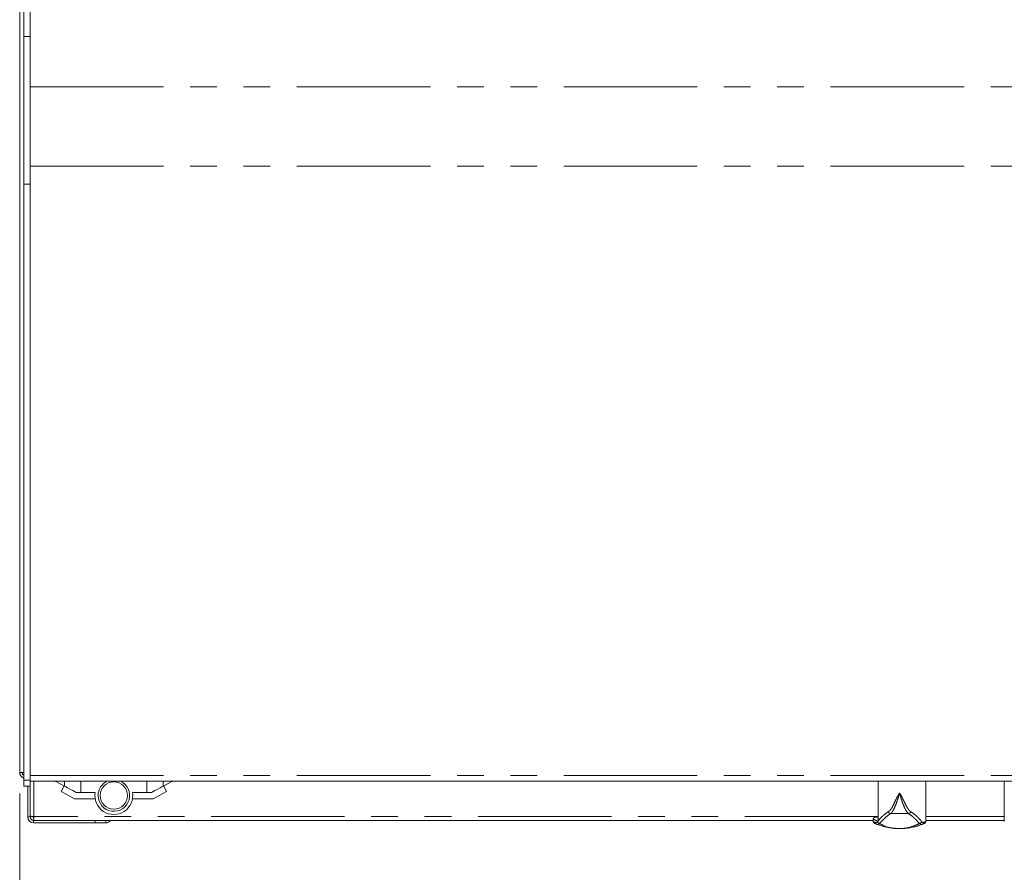
# Model space of a CAD drawing. Units: millimetres. Extents: x 0 to 586, y 0 to 420.
# Drawn here: x 120 to 167, y 275 to 315 of the extents above; entities that cross this region are included whole.
import ezdxf

# ---------------------------------------------------------------- set-up
doc = ezdxf.new("R2010")
doc.units = ezdxf.units.MM
doc.linetypes.add('PHANTOM', pattern=[12.7, 6.35, -1.27, 1.27, -1.27, 1.27, -1.27])
doc.styles.add('SLDTEXTSTYLE0', font='TXT', dxfattribs={"width": 0.605})
doc.dimstyles.new('SLDDIMSTYLE1', dxfattribs={"dimtxt": 3, "dimasz": 3, "dimexe": 0, "dimexo": 0.0625, "dimgap": 0.75, "dimtad": 0, "dimtih": 1, "dimtoh": 1, "dimdec": 1, "dimlfac": 10, "dimrnd": 1e-09, "dimzin": 12, "dimdsep": 46, "dimtxsty": 'SLDTEXTSTYLE0', "dimsah": 1, "dimcen": 0.09, "dimadec": 0, "dimazin": 3, "dimtfac": 1, "dimtofl": 0, "dimtmove": 0, "dimatfit": 3, "dimfxl": 0, "dimfrac": 2, "dimtolj": 1, "dimtzin": 12, "dimarcsym": 0})

# ---------------------------------------------------------------- blocks, each defined once
blk = doc.blocks.new('_D_6')
at = {"color": 7, "linetype": 'Continuous', "lineweight": 0}
for p, q in [((120.287, 278.309), (120.287, 263.234)), ((300.287, 278.309), (300.287, 263.234)), ((300.287, 264.234), (120.287, 264.234))]:
    blk.add_line(p, q, dxfattribs=at)
for points in [[(120.287, 264.234), (123.287, 263.734), (123.287, 264.734)], [(300.287, 264.234), (297.287, 264.734), (297.287, 263.734)]]:
    blk.add_solid(points, dxfattribs=at)
at = {"color": 7, "linetype": 'Continuous', "lineweight": 0, "char_height": 3, "attachment_point": 1, "style": 'SLDTEXTSTYLE0'}
for s, insert in [('1800', (194.984, 268.101, -8.695)), ('- Surround', (205.276, 268.101, -8.695))]:
    blk.add_mtext(s, dxfattribs=dict(at, insert=insert))

msp = doc.modelspace()

# ---------------------------------------------------------------- linework, layer by layer
at = {"color": 7, "linetype": 'Continuous', "lineweight": 15}
for p, q in [((120.287, 353.523), (120.287, 279.309)), ((120.487, 314.334), (120.487, 321.03)), ((120.787, 314.334), (120.787, 321.03)), ((120.487, 307.304), (120.487, 314.334)), ((120.787, 307.304), (120.787, 314.334)), ((120.487, 278.944), (120.487, 307.304)), ((120.787, 278.944), (120.787, 307.304)), ((120.487, 279.309), (120.287, 279.309)), ((120.487, 278.644), (120.487, 278.944)), ((120.787, 278.644), (120.787, 278.944)), ((120.787, 278.891), (299.787, 278.891)), ((122.014, 278.88), (122.422, 278.656)), ((127.524, 278.88), (127.116, 278.656)), ((161.154, 278.891), (161.154, 277.006)), ((163.419, 276.968), (163.419, 278.891)), ((167.155, 278.891), (167.155, 276.968)), ((120.487, 278.644), (120.787, 278.644)), ((120.667, 277.189), (120.667, 278.644)), ((120.787, 277.222), (120.787, 278.644)), ((122.263, 278.401), (122.407, 278.664)), ((122.263, 278.401), (122.892, 278.055)), ((127.276, 278.401), (126.646, 278.055)), ((127.276, 278.401), (127.131, 278.664)), ((122.892, 278.055), (123.882, 278.055)), ((123.2, 278.355), (122.969, 278.355)), ((123.2, 278.355), (123.882, 278.355)), ((126.339, 278.355), (125.657, 278.355)), ((126.646, 278.055), (125.657, 278.055)), ((126.339, 278.355), (126.569, 278.355)), ((120.787, 277.205), (120.787, 277.222)), ((120.787, 277.205), (120.907, 277.205)), ((120.787, 277.189), (120.787, 277.205)), ((120.967, 277.025), (120.951, 277.025)), ((120.969, 277.189), (120.966, 277.145)), ((120.967, 277.025), (120.967, 277.205)), ((160.919, 277.025), (120.967, 277.025)), ((124.383, 277.025), (124.383, 276.905)), ((160.919, 277.077), (160.919, 276.968)), ((161.153, 276.996), (161.154, 277.009)), ((167.155, 277.025), (163.419, 277.025)), ((123.883, 276.905), (120.951, 276.905)), ((124.383, 276.905), (123.883, 276.905))]:
    msp.add_line(p, q, dxfattribs=at)
at = {"color": 8, "linetype": 'PHANTOM', "lineweight": 0}
for p, q in [((120.487, 314.334), (120.787, 314.334)), ((120.787, 311.949), (299.787, 311.949)), ((120.787, 308.171), (299.787, 308.171)), ((120.487, 307.304), (120.787, 307.304)), ((120.487, 278.944), (120.787, 278.944)), ((120.787, 279.153), (299.787, 279.153)), ((120.967, 277.205), (120.967, 278.891)), ((122.014, 278.891), (122.014, 278.88)), ((122.422, 278.656), (122.422, 278.891)), ((123.2, 278.891), (123.2, 278.355)), ((126.339, 278.891), (126.339, 278.355)), ((127.116, 278.656), (127.116, 278.891)), ((127.524, 278.891), (127.524, 278.88)), ((161.155, 278.891), (161.155, 277.009)), ((120.667, 277.189), (120.787, 277.189)), ((120.951, 276.905), (120.951, 277.025)), ((161.154, 277.205), (120.967, 277.205)), ((123.883, 276.905), (123.883, 277.025)), ((161.125, 276.975), (161.139, 276.991)), ((162.597, 277.343), (161.741, 277.343)), ((167.155, 277.205), (163.419, 277.205))]:
    msp.add_line(p, q, dxfattribs=at)
at = {"color": 7, "linetype": 'Continuous', "lineweight": 15, "flags": 128}
for points in [[(122.014, 278.88), (121.994, 278.891), (121.993, 278.891)], [(127.524, 278.88), (127.544, 278.891), (127.545, 278.891)], [(122.969, 278.355), (122.816, 278.439), (122.679, 278.514), (122.564, 278.577), (122.478, 278.625), (122.422, 278.656)], [(126.569, 278.355), (126.723, 278.439), (126.86, 278.514), (126.974, 278.577), (127.061, 278.625), (127.116, 278.656)]]:
    msp.add_lwpolyline(points, dxfattribs=at)
at = {"color": 7, "linetype": 'Continuous', "lineweight": 15}
msp.add_circle((124.769, 278.205), 0.65, dxfattribs=at)
for centre, radius, start, end in [((120.571, 279.309), 0.284, 180, 252.796), ((120.571, 279.309), 0.164, 180, 239.1898), ((124.769, 278.205), 0.75, 180, 66.3135), ((124.769, 278.205), 0.75, 113.6865, 180), ((124.769, 278.205), 0.9, 170.4059, 9.5941), ((120.951, 277.189), 0.284, 180, 270), ((120.967, 277.205), 0.18, 180, 270), ((120.951, 277.189), 0.164, 180, 270), ((120.967, 277.205), 0.06, 180, 270), ((124.383, 277.189), 0.284, 270, 324.7276), ((161.019, 276.97), 0.1, 180.918, 233.1561), ((161.019, 276.97), 0.1, 233.1561, 249.581), ((163.319, 276.97), 0.1, 293.3628, 306.8439), ((163.319, 276.97), 0.1, 306.8439, 358.9434)]:
    msp.add_arc(centre, radius, start, end, dxfattribs=at)
at = {"color": 8, "linetype": 'PHANTOM', "lineweight": 0}
for centre, radius, start, end in [((161.749, 277.447), 0.104, 182.7785, 265.5899), ((162.589, 277.447), 0.104, 274.4091, 357.2226), ((161.134, 276.923), 0.0998, 179.8588, 249.0367), ((161.226, 276.976), 0.101, 180.7572, 269.3527), ((163.113, 276.976), 0.101, 270.6473, 359.2428), ((163.205, 276.923), 0.0998, 290.961, 0.1436)]:
    msp.add_arc(centre, radius, start, end, dxfattribs=at)
for points, knots in [([(161.646, 277.442), (161.682, 277.474), (161.755, 277.539), (161.883, 277.772), (161.992, 278.011), (162.09, 278.202), (162.142, 278.285), (162.169, 278.326), (162.169, 278.326)], [0, 0, 0, 0, 0.257265, 0.513986, 0.788469, 0.893781, 0.998608, 1, 1, 1, 1]), ([(162.169, 278.326), (162.169, 278.326), (162.14, 278.215), (162.073, 277.984), (161.958, 277.683), (161.842, 277.444), (161.775, 277.377), (161.741, 277.343)], [0, 0, 0, 0, 0.001386, 0.238358, 0.494898, 0.747368, 1, 1, 1, 1]), ([(162.169, 278.326), (162.17, 278.326), (162.213, 278.261), (162.287, 278.133), (162.373, 277.95), (162.451, 277.786), (162.526, 277.646), (162.609, 277.513), (162.661, 277.468), (162.693, 277.442)], [0, 0, 0, 0, 0.0013899, 0.1689811, 0.3205591, 0.4721365, 0.6241998, 0.776175, 1, 1, 1, 1]), ([(162.597, 277.343), (162.564, 277.377), (162.496, 277.444), (162.381, 277.683), (162.266, 277.984), (162.199, 278.215), (162.169, 278.326), (162.169, 278.326)], [0, 0, 0, 0, 0.252632, 0.505102, 0.761641, 0.998613, 1, 1, 1, 1]), ([(161.139, 276.991), (161.102, 277.005), (161.027, 277.032), (160.945, 277.068), (160.934, 277.072), (160.927, 277.075)], [0, 0, 0, 0, 0.27147, 0.542956, 1, 1, 1, 1]), ([(161.155, 277.009), (161.21, 277.07), (161.294, 277.163), (161.456, 277.317), (161.583, 277.4), (161.646, 277.442)], [0, 0, 0, 0, 0.4981455, 0.7491984, 1, 1, 1, 1]), ([(161.741, 277.343), (161.673, 277.297), (161.538, 277.205), (161.368, 277.038), (161.282, 276.941), (161.225, 276.875)], [0, 0, 0, 0, 0.248323, 0.496938, 1, 1, 1, 1]), ([(163.114, 276.875), (163.057, 276.94), (162.971, 277.037), (162.803, 277.204), (162.666, 277.297), (162.597, 277.343)], [0, 0, 0, 0, 0.497986, 0.749142, 1, 1, 1, 1]), ([(162.693, 277.442), (162.757, 277.398), (162.887, 277.311), (163.017, 277.189), (163.129, 277.074), (163.185, 277.008), (163.213, 276.975)], [0, 0, 0, 0, 0.235525, 0.47245, 0.736043, 1, 1, 1, 1]), ([(160.924, 276.968), (160.923, 276.968), (160.92, 276.969), (160.951, 276.956), (161.006, 276.934), (161.034, 276.923)], [0, 0, 0, 0, 0.190133, 0.587633, 1, 1, 1, 1]), ([(161.034, 276.923), (161.047, 276.922), (161.074, 276.919), (161.108, 276.956), (161.125, 276.975)], [0, 0, 0, 0, 0.49878, 1, 1, 1, 1]), ([(161.225, 276.875), (161.186, 276.848), (161.141, 276.816), (161.103, 276.828), (161.098, 276.83)], [0, 0, 0, 0, 0.852196, 1, 1, 1, 1]), ([(161.225, 276.875), (161.265, 276.852), (161.345, 276.806), (161.444, 276.749), (161.57, 276.701), (161.753, 276.663), (161.941, 276.643), (162.085, 276.634), (162.133, 276.633), (162.161, 276.632), (162.189, 276.633), (162.223, 276.633), (162.285, 276.635), (162.381, 276.643), (162.492, 276.657), (162.661, 276.693), (162.878, 276.756), (163.035, 276.835), (163.114, 276.875)], [0, 0, 0, 0, 0.095133, 0.191009, 0.286407, 0.380648, 0.4744, 0.490772, 0.495853, 0.499633, 0.503434, 0.50784, 0.515472, 0.54086, 0.60127, 0.66185, 0.830909, 1, 1, 1, 1]), ([(163.241, 276.83), (163.216, 276.827), (163.178, 276.823), (163.131, 276.861), (163.114, 276.875)], [0, 0, 0, 0, 0.6371726, 1, 1, 1, 1]), ([(163.213, 276.975), (163.23, 276.956), (163.265, 276.919), (163.292, 276.922), (163.305, 276.923)], [0, 0, 0, 0, 0.498815, 1, 1, 1, 1]), ([(163.305, 276.923), (163.332, 276.934), (163.386, 276.955), (163.418, 276.969), (163.416, 276.968), (163.415, 276.968)], [0, 0, 0, 0, 0.396309, 0.792632, 1, 1, 1, 1])]:
    msp.add_open_spline(points, degree=3, knots=knots, dxfattribs=at)
at = {"color": 7, "linetype": 'Continuous', "lineweight": 15}
for points, knots in [([(120.787, 277.222), (120.79, 277.221), (120.795, 277.218), (120.837, 277.214), (120.897, 277.209), (120.944, 277.206), (120.967, 277.205)], [0, 0, 0, 0, 0.249994, 0.500001, 0.749995, 1, 1, 1, 1]), ([(161.036, 277.177), (161.031, 277.178), (161.021, 277.18), (160.984, 277.176), (160.938, 277.148), (160.917, 277.099), (160.92, 277.08), (160.92, 277.075)], [0, 0, 0, 0, 0.286461, 0.491804, 0.696034, 0.923315, 1, 1, 1, 1]), ([(161.065, 277.168), (161.07, 277.165), (161.077, 277.161), (161.141, 277.136), (161.154, 277.131)], [0, 0, 0, 0, 0.793749, 1, 1, 1, 1]), ([(161.139, 276.991), (161.139, 276.991), (161.144, 276.993), (161.148, 276.995), (161.153, 276.996)], [0, 0, 0, 0, 0.012278, 1, 1, 1, 1]), ([(161.153, 276.996), (161.153, 276.997), (161.154, 276.997), (161.154, 276.999), (161.154, 277), (161.154, 277.001)], [0, 0, 0, 0, 0.577989, 0.848529, 1, 1, 1, 1]), ([(161.154, 277.001), (161.154, 277.003), (161.154, 277.006), (161.155, 277.009), (161.155, 277.009)], [0, 0, 0, 0, 0.942256, 1, 1, 1, 1]), ([(161.098, 276.83), (161.069, 276.841), (161.011, 276.864), (160.98, 276.878), (160.983, 276.876), (160.984, 276.876)], [0, 0, 0, 0, 0.4107734, 0.8215617, 1, 1, 1, 1]), ([(163.241, 276.83), (163.169, 276.804), (163.024, 276.752), (162.824, 276.702), (162.651, 276.669), (162.512, 276.65), (162.381, 276.638), (162.269, 276.633), (162.19, 276.632), (162.125, 276.632), (162.047, 276.634), (161.946, 276.639), (161.838, 276.649), (161.637, 276.676), (161.382, 276.728), (161.192, 276.796), (161.098, 276.83)], [0, 0, 0, 0, 0.135647, 0.271266, 0.339559, 0.407756, 0.458339, 0.483818, 0.495935, 0.50812, 0.5224, 0.547693, 0.593311, 0.639162, 0.819446, 1, 1, 1, 1]), ([(163.354, 276.876), (163.355, 276.876), (163.357, 276.877), (163.321, 276.861), (163.266, 276.84), (163.241, 276.83)], [0, 0, 0, 0, 0.233687, 0.645757, 1, 1, 1, 1])]:
    msp.add_open_spline(points, degree=3, knots=knots, dxfattribs=at)

# ---------------------------------------------------------------- dimensions: what is measured, and where the dimension line sits
at = {"color": 7, "linetype": 'Continuous', "lineweight": 0}
dim = msp.add_linear_dim(base=(120.287, 266.536), p1=(300.287, 279.309), p2=(120.287, 279.309), text='<> - Surround', dimstyle='SLDDIMSTYLE1', dxfattribs=at)
dim.commit()
dim.dimension.update_dxf_attribs({"geometry": '_D_6', "text_midpoint": (209.874, 266.536), "dimtype": 160})

doc.saveas('drawing.dxf')
